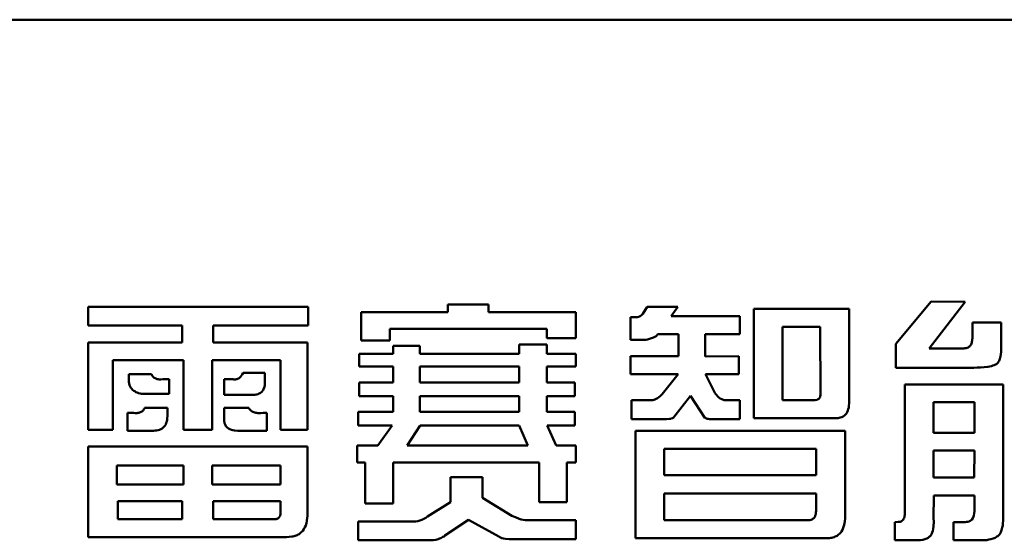
# Model space of a CAD drawing. Units: inches. Extents: x -1365 to 653, y -225 to 1201.
# Drawn here: x -691 to -673, y 624 to 634 of the extents above; entities that cross this region are included whole.
import ezdxf

# ---------------------------------------------------------------- set-up
doc = ezdxf.new("R2010")
doc.units = ezdxf.units.IN
doc.header["$LTSCALE"] = 0.64311
doc.header["$MEASUREMENT"] = 0
doc.layers.add('可见 (ISO)', color=7, linetype='CONTINUOUS', lineweight=50)

msp = doc.modelspace()

# ---------------------------------------------------------------- linework, layer by layer
at = {"layer": '可见 (ISO)'}
for p, q in [((-667.241, 633.58), (-706.441, 633.58)), ((-659.441, 633.58), (-706.441, 633.58)), ((-689.76, 628.383), (-689.76, 628.041)), ((-685.775, 628.383), (-689.76, 628.383)), ((-685.775, 628.041), (-685.775, 628.383)), ((-683.252, 628.423), (-683.252, 628.288)), ((-682.515, 628.423), (-683.252, 628.423)), ((-682.515, 628.288), (-682.515, 628.423)), ((-679.641, 628.383), (-679.719, 628.253)), ((-679.088, 628.383), (-679.641, 628.383)), ((-679.206, 628.213), (-679.088, 628.383)), ((-674.5, 628.479), (-675.138, 627.711)), ((-674.54, 627.627), (-673.883, 628.474)), ((-673.883, 628.474), (-674.5, 628.479)), ((-684.816, 628.288), (-684.816, 627.775)), ((-683.252, 628.288), (-684.816, 628.288)), ((-680.934, 628.288), (-682.515, 628.288)), ((-680.934, 627.813), (-680.934, 628.288)), ((-679.941, 628.194), (-679.941, 627.784)), ((-679.835, 628.194), (-679.941, 628.194)), ((-679.816, 628.197), (-679.835, 628.194)), ((-679.799, 628.201), (-679.816, 628.197)), ((-679.783, 628.206), (-679.799, 628.201)), ((-679.766, 628.213), (-679.783, 628.206)), ((-679.752, 628.225), (-679.766, 628.213)), ((-679.736, 628.237), (-679.752, 628.225)), ((-679.724, 628.248), (-679.736, 628.237)), ((-679.719, 628.253), (-679.724, 628.248)), ((-677.964, 628.213), (-679.206, 628.213)), ((-677.964, 627.888), (-677.964, 628.213)), ((-675.988, 628.345), (-677.713, 628.345)), ((-677.713, 628.345), (-677.713, 626.366)), ((-675.988, 626.63), (-675.988, 628.345)), ((-689.76, 628.041), (-688.055, 628.041)), ((-688.055, 628.041), (-688.055, 627.735)), ((-687.496, 628.041), (-685.775, 628.041)), ((-687.496, 627.735), (-687.496, 628.041)), ((-677.192, 626.694), (-677.192, 628.018)), ((-677.192, 628.018), (-676.511, 628.018)), ((-676.511, 628.018), (-676.507, 626.783)), ((-673.756, 628.098), (-673.756, 627.813)), ((-673.233, 628.098), (-673.756, 628.098)), ((-673.233, 627.641), (-673.233, 628.098)), ((-684.296, 627.985), (-681.455, 627.985)), ((-684.296, 627.775), (-684.296, 627.985)), ((-681.455, 627.985), (-681.455, 627.813)), ((-679.564, 627.813), (-679.526, 627.827)), ((-679.526, 627.827), (-679.493, 627.843)), ((-679.493, 627.843), (-679.477, 627.853)), ((-679.477, 627.853), (-679.465, 627.864)), ((-679.465, 627.864), (-679.458, 627.874)), ((-679.458, 627.874), (-679.448, 627.886)), ((-679.448, 627.886), (-679.074, 627.886)), ((-679.074, 627.886), (-679.074, 627.488)), ((-678.591, 627.886), (-677.964, 627.888)), ((-678.591, 627.485), (-678.591, 627.886)), ((-689.76, 627.735), (-689.76, 626.157)), ((-688.055, 627.735), (-689.76, 627.735)), ((-685.791, 627.735), (-687.496, 627.735)), ((-685.791, 626.157), (-685.791, 627.735)), ((-684.816, 627.775), (-684.296, 627.775)), ((-683.756, 627.678), (-684.241, 627.678)), ((-684.241, 627.678), (-684.241, 627.528)), ((-683.756, 627.528), (-683.756, 627.678)), ((-681.959, 627.7), (-681.959, 627.528)), ((-681.455, 627.7), (-681.959, 627.7)), ((-681.455, 627.813), (-680.934, 627.813)), ((-681.455, 627.528), (-681.455, 627.7)), ((-679.941, 627.784), (-679.686, 627.784)), ((-679.686, 627.784), (-679.667, 627.787)), ((-679.667, 627.787), (-679.634, 627.791)), ((-679.634, 627.791), (-679.599, 627.801)), ((-679.599, 627.801), (-679.564, 627.813)), ((-675.138, 627.711), (-675.138, 627.28)), ((-673.833, 627.645), (-673.852, 627.638)), ((-673.822, 627.655), (-673.833, 627.645)), ((-673.807, 627.664), (-673.822, 627.655)), ((-673.798, 627.676), (-673.807, 627.664)), ((-673.789, 627.688), (-673.798, 627.676)), ((-673.779, 627.702), (-673.789, 627.688)), ((-673.772, 627.716), (-673.779, 627.702)), ((-673.767, 627.733), (-673.772, 627.716)), ((-673.765, 627.751), (-673.767, 627.733)), ((-673.76, 627.77), (-673.765, 627.751)), ((-673.758, 627.791), (-673.76, 627.77)), ((-673.756, 627.813), (-673.758, 627.791)), ((-684.851, 627.528), (-684.851, 627.299)), ((-684.241, 627.528), (-684.851, 627.528)), ((-681.959, 627.528), (-683.756, 627.528)), ((-680.934, 627.528), (-681.455, 627.528)), ((-680.934, 627.299), (-680.934, 627.528)), ((-679.941, 627.488), (-679.941, 627.163)), ((-679.074, 627.488), (-679.941, 627.488)), ((-677.981, 627.49), (-678.591, 627.485)), ((-677.981, 627.163), (-677.981, 627.49)), ((-673.911, 627.627), (-674.54, 627.627)), ((-673.89, 627.631), (-673.911, 627.627)), ((-673.869, 627.631), (-673.89, 627.631)), ((-673.852, 627.638), (-673.869, 627.631)), ((-673.254, 627.462), (-673.249, 627.483)), ((-673.249, 627.483), (-673.24, 627.525)), ((-673.24, 627.525), (-673.237, 627.565)), ((-673.237, 627.565), (-673.235, 627.605)), ((-673.235, 627.605), (-673.233, 627.641)), ((-689.315, 627.415), (-688.036, 627.415)), ((-689.315, 626.157), (-689.315, 627.415)), ((-688.036, 627.415), (-688.036, 626.157)), ((-687.515, 627.415), (-686.276, 627.415)), ((-687.515, 626.157), (-687.515, 627.415)), ((-686.276, 627.415), (-686.276, 626.157)), ((-684.851, 627.299), (-684.241, 627.299)), ((-684.241, 627.299), (-684.241, 627.012)), ((-683.756, 627.299), (-681.959, 627.299)), ((-683.756, 627.012), (-683.756, 627.299)), ((-681.959, 627.299), (-681.959, 627.012)), ((-681.455, 627.299), (-680.934, 627.299)), ((-681.455, 627.012), (-681.455, 627.299)), ((-673.607, 627.285), (-673.539, 627.29)), ((-673.539, 627.29), (-673.473, 627.297)), ((-673.473, 627.297), (-673.412, 627.309)), ((-673.412, 627.309), (-673.386, 627.318)), ((-673.386, 627.318), (-673.36, 627.325)), ((-673.36, 627.325), (-673.336, 627.335)), ((-673.336, 627.335), (-673.32, 627.346)), ((-673.32, 627.346), (-673.292, 627.37)), ((-673.292, 627.37), (-673.273, 627.403)), ((-673.273, 627.403), (-673.266, 627.422)), ((-673.266, 627.422), (-673.259, 627.441)), ((-673.259, 627.441), (-673.254, 627.462)), ((-689.025, 627.165), (-689.025, 627.054)), ((-688.61, 627.165), (-689.025, 627.165)), ((-688.601, 627.137), (-688.61, 627.165)), ((-688.594, 627.125), (-688.601, 627.137)), ((-688.585, 627.113), (-688.594, 627.125)), ((-688.573, 627.104), (-688.585, 627.113)), ((-686.995, 627.12), (-687.006, 627.108)), ((-686.988, 627.13), (-686.995, 627.12)), ((-686.971, 627.156), (-686.988, 627.13)), ((-686.955, 627.184), (-686.971, 627.156)), ((-686.564, 627.184), (-686.955, 627.184)), ((-686.564, 626.962), (-686.564, 627.184)), ((-679.941, 627.163), (-679.083, 627.163)), ((-679.083, 627.163), (-679.371, 626.8)), ((-678.584, 627.163), (-677.981, 627.163)), ((-678.419, 626.826), (-678.584, 627.163)), ((-675.138, 627.28), (-673.73, 627.28)), ((-673.73, 627.28), (-673.671, 627.283)), ((-673.671, 627.283), (-673.607, 627.285)), ((-689.025, 627.054), (-689.02, 627.021)), ((-689.02, 627.021), (-689.016, 626.991)), ((-689.016, 626.991), (-689.009, 626.962)), ((-689.009, 626.962), (-688.997, 626.939)), ((-688.997, 626.939), (-688.985, 626.918)), ((-688.563, 627.094), (-688.573, 627.104)), ((-688.549, 627.09), (-688.563, 627.094)), ((-688.537, 627.082), (-688.549, 627.09)), ((-688.523, 627.078), (-688.537, 627.082)), ((-688.507, 627.073), (-688.523, 627.078)), ((-688.493, 627.071), (-688.507, 627.073)), ((-688.476, 627.068), (-688.493, 627.071)), ((-688.443, 627.066), (-688.476, 627.068)), ((-688.41, 627.071), (-688.443, 627.066)), ((-688.29, 627.071), (-688.41, 627.071)), ((-688.29, 626.805), (-688.29, 627.071)), ((-687.299, 627.071), (-687.299, 626.786)), ((-687.143, 627.071), (-687.299, 627.071)), ((-687.124, 627.068), (-687.143, 627.071)), ((-687.11, 627.066), (-687.124, 627.068)), ((-687.094, 627.068), (-687.11, 627.066)), ((-687.08, 627.071), (-687.094, 627.068)), ((-687.065, 627.073), (-687.08, 627.071)), ((-687.054, 627.078), (-687.065, 627.073)), ((-687.04, 627.085), (-687.054, 627.078)), ((-687.028, 627.092), (-687.04, 627.085)), ((-687.018, 627.099), (-687.028, 627.092)), ((-687.006, 627.108), (-687.018, 627.099)), ((-686.583, 626.889), (-686.568, 626.936)), ((-686.568, 626.936), (-686.564, 626.962)), ((-684.851, 627.012), (-684.851, 626.765)), ((-684.241, 627.012), (-684.851, 627.012)), ((-681.959, 627.012), (-683.756, 627.012)), ((-680.951, 627.012), (-681.455, 627.012)), ((-680.951, 626.765), (-680.951, 627.012)), ((-674.978, 626.974), (-674.978, 624.614)), ((-673.197, 626.974), (-674.978, 626.974)), ((-673.197, 624.506), (-673.197, 626.974)), ((-688.985, 626.918), (-688.971, 626.896)), ((-688.971, 626.896), (-688.954, 626.88)), ((-688.954, 626.88), (-688.935, 626.863)), ((-688.935, 626.863), (-688.914, 626.852)), ((-688.914, 626.852), (-688.895, 626.838)), ((-688.895, 626.838), (-688.872, 626.828)), ((-688.872, 626.828), (-688.846, 626.821)), ((-688.846, 626.821), (-688.82, 626.814)), ((-688.82, 626.814), (-688.794, 626.809)), ((-688.794, 626.809), (-688.766, 626.807)), ((-688.766, 626.807), (-688.738, 626.805)), ((-688.738, 626.805), (-688.29, 626.805)), ((-687.299, 626.786), (-686.787, 626.786)), ((-686.787, 626.786), (-686.764, 626.788)), ((-686.764, 626.788), (-686.74, 626.788)), ((-686.74, 626.788), (-686.717, 626.793)), ((-686.717, 626.793), (-686.693, 626.797)), ((-686.693, 626.797), (-686.674, 626.807)), ((-686.674, 626.807), (-686.653, 626.816)), ((-686.653, 626.816), (-686.637, 626.826)), ((-686.637, 626.826), (-686.62, 626.838)), ((-686.62, 626.838), (-686.592, 626.871)), ((-686.592, 626.871), (-686.583, 626.889)), ((-684.851, 626.765), (-684.241, 626.765)), ((-684.241, 626.765), (-684.241, 626.48)), ((-683.756, 626.48), (-683.756, 626.765)), ((-683.756, 626.765), (-681.959, 626.765)), ((-681.959, 626.765), (-681.959, 626.48)), ((-681.455, 626.765), (-680.951, 626.765)), ((-681.455, 626.48), (-681.455, 626.765)), ((-679.408, 626.762), (-679.432, 626.746)), ((-679.389, 626.783), (-679.408, 626.762)), ((-679.371, 626.8), (-679.389, 626.783)), ((-679.156, 626.383), (-678.857, 626.769)), ((-678.857, 626.769), (-678.596, 626.374)), ((-678.405, 626.807), (-678.419, 626.826)), ((-678.386, 626.786), (-678.405, 626.807)), ((-678.367, 626.762), (-678.386, 626.786)), ((-678.344, 626.743), (-678.367, 626.762)), ((-676.509, 626.767), (-676.511, 626.753)), ((-676.507, 626.783), (-676.509, 626.767)), ((-679.924, 626.694), (-679.924, 626.348)), ((-679.535, 626.694), (-679.924, 626.694)), ((-679.524, 626.696), (-679.535, 626.694)), ((-679.512, 626.699), (-679.524, 626.696)), ((-679.5, 626.703), (-679.512, 626.699)), ((-679.477, 626.715), (-679.5, 626.703)), ((-679.453, 626.729), (-679.477, 626.715)), ((-679.432, 626.746), (-679.453, 626.729)), ((-678.318, 626.725), (-678.344, 626.743)), ((-678.289, 626.71), (-678.318, 626.725)), ((-678.275, 626.703), (-678.289, 626.71)), ((-678.261, 626.699), (-678.275, 626.703)), ((-678.247, 626.694), (-678.261, 626.699)), ((-678.231, 626.691), (-678.247, 626.694)), ((-677.964, 626.691), (-678.231, 626.691)), ((-677.964, 626.348), (-677.964, 626.691)), ((-676.598, 626.694), (-677.192, 626.694)), ((-676.565, 626.701), (-676.598, 626.694)), ((-676.556, 626.703), (-676.565, 626.701)), ((-676.544, 626.708), (-676.556, 626.703)), ((-676.535, 626.717), (-676.544, 626.708)), ((-676.528, 626.725), (-676.535, 626.717)), ((-676.518, 626.739), (-676.528, 626.725)), ((-676.511, 626.753), (-676.518, 626.739)), ((-675.993, 626.562), (-675.991, 626.595)), ((-675.991, 626.595), (-675.988, 626.63)), ((-674.458, 626.654), (-673.718, 626.654)), ((-674.458, 626.103), (-674.458, 626.654)), ((-673.718, 626.654), (-673.718, 626.103)), ((-689.044, 626.461), (-689.044, 626.138)), ((-688.94, 626.461), (-689.044, 626.461)), ((-688.907, 626.458), (-688.94, 626.461)), ((-688.874, 626.458), (-688.907, 626.458)), ((-688.858, 626.461), (-688.874, 626.458)), ((-688.841, 626.463), (-688.858, 626.461)), ((-688.827, 626.468), (-688.841, 626.463)), ((-688.811, 626.472), (-688.827, 626.468)), ((-688.799, 626.48), (-688.811, 626.472)), ((-688.787, 626.484), (-688.799, 626.48)), ((-688.775, 626.494), (-688.787, 626.484)), ((-688.766, 626.503), (-688.775, 626.494)), ((-688.756, 626.515), (-688.766, 626.503)), ((-688.749, 626.527), (-688.756, 626.515)), ((-688.742, 626.541), (-688.749, 626.527)), ((-688.74, 626.555), (-688.742, 626.541)), ((-688.325, 626.555), (-688.74, 626.555)), ((-688.328, 626.366), (-688.325, 626.404)), ((-688.325, 626.404), (-688.325, 626.555)), ((-687.299, 626.555), (-687.299, 626.324)), ((-686.853, 626.555), (-687.299, 626.555)), ((-686.846, 626.538), (-686.853, 626.555)), ((-686.835, 626.522), (-686.846, 626.538)), ((-686.82, 626.51), (-686.835, 626.522)), ((-686.809, 626.498), (-686.82, 626.51)), ((-686.792, 626.489), (-686.809, 626.498)), ((-686.778, 626.482), (-686.792, 626.489)), ((-686.762, 626.475), (-686.778, 626.482)), ((-686.745, 626.468), (-686.762, 626.475)), ((-686.724, 626.463), (-686.745, 626.468)), ((-686.707, 626.461), (-686.724, 626.463)), ((-686.686, 626.458), (-686.707, 626.461)), ((-686.632, 626.458), (-686.686, 626.458)), ((-686.594, 626.461), (-686.632, 626.458)), ((-686.526, 626.461), (-686.594, 626.461)), ((-686.526, 626.138), (-686.526, 626.461)), ((-684.87, 626.48), (-684.87, 626.232)), ((-684.241, 626.48), (-684.87, 626.48)), ((-681.959, 626.48), (-683.756, 626.48)), ((-680.951, 626.48), (-681.455, 626.48)), ((-680.951, 626.232), (-680.951, 626.48)), ((-676.094, 626.397), (-676.071, 626.414)), ((-676.071, 626.414), (-676.054, 626.43)), ((-676.054, 626.43), (-676.036, 626.451)), ((-676.036, 626.451), (-676.024, 626.477)), ((-676.024, 626.477), (-676.012, 626.503)), ((-676.012, 626.503), (-676.003, 626.531)), ((-676.003, 626.531), (-675.993, 626.562)), ((-688.384, 626.213), (-688.37, 626.23)), ((-688.37, 626.23), (-688.356, 626.251)), ((-688.356, 626.251), (-688.344, 626.279)), ((-688.344, 626.279), (-688.337, 626.305)), ((-688.337, 626.305), (-688.33, 626.334)), ((-688.33, 626.334), (-688.328, 626.366)), ((-687.299, 626.324), (-687.296, 626.308)), ((-687.296, 626.308), (-687.294, 626.291)), ((-687.294, 626.291), (-687.291, 626.277)), ((-687.291, 626.277), (-687.287, 626.261)), ((-687.287, 626.261), (-687.282, 626.249)), ((-687.282, 626.249), (-687.275, 626.237)), ((-687.275, 626.237), (-687.266, 626.223)), ((-687.266, 626.223), (-687.259, 626.216)), ((-684.87, 626.232), (-684.255, 626.232)), ((-684.255, 626.232), (-684.519, 625.87)), ((-683.985, 625.87), (-683.749, 626.232)), ((-683.749, 626.232), (-681.959, 626.232)), ((-681.959, 626.232), (-681.801, 625.87)), ((-681.45, 626.232), (-680.951, 626.232)), ((-681.29, 625.87), (-681.45, 626.232)), ((-679.924, 626.348), (-679.291, 626.348)), ((-679.291, 626.348), (-679.239, 626.352)), ((-679.239, 626.352), (-679.213, 626.357)), ((-679.213, 626.357), (-679.192, 626.364)), ((-679.192, 626.364), (-679.18, 626.369)), ((-679.18, 626.369), (-679.17, 626.374)), ((-679.17, 626.374), (-679.161, 626.381)), ((-679.161, 626.381), (-679.156, 626.383)), ((-678.596, 626.374), (-678.579, 626.364)), ((-678.579, 626.364), (-678.558, 626.357)), ((-678.558, 626.357), (-678.537, 626.352)), ((-678.537, 626.352), (-678.516, 626.35)), ((-678.516, 626.35), (-678.468, 626.348)), ((-678.468, 626.348), (-677.964, 626.348)), ((-677.713, 626.366), (-676.255, 626.366)), ((-676.255, 626.366), (-676.217, 626.364)), ((-676.217, 626.364), (-676.182, 626.369)), ((-676.182, 626.369), (-676.149, 626.376)), ((-676.149, 626.376), (-676.12, 626.383)), ((-676.12, 626.383), (-676.094, 626.397)), ((-689.76, 626.157), (-689.315, 626.157)), ((-689.044, 626.138), (-688.577, 626.138)), ((-688.577, 626.138), (-688.547, 626.14)), ((-688.547, 626.14), (-688.519, 626.145)), ((-688.519, 626.145), (-688.493, 626.15)), ((-688.493, 626.15), (-688.467, 626.157)), ((-688.467, 626.157), (-688.441, 626.169)), ((-688.441, 626.169), (-688.422, 626.18)), ((-688.422, 626.18), (-688.403, 626.195)), ((-688.403, 626.195), (-688.384, 626.213)), ((-688.036, 626.157), (-687.515, 626.157)), ((-687.259, 626.216), (-687.249, 626.204)), ((-687.249, 626.204), (-687.24, 626.195)), ((-687.24, 626.195), (-687.218, 626.18)), ((-687.218, 626.18), (-687.193, 626.166)), ((-687.193, 626.166), (-687.167, 626.155)), ((-687.167, 626.155), (-687.141, 626.147)), ((-687.141, 626.147), (-687.112, 626.143)), ((-687.112, 626.143), (-687.051, 626.138)), ((-687.051, 626.138), (-687.021, 626.136)), ((-687.021, 626.136), (-686.988, 626.136)), ((-686.988, 626.136), (-686.959, 626.138)), ((-686.959, 626.138), (-686.526, 626.138)), ((-686.276, 626.157), (-685.791, 626.157)), ((-676.059, 626.136), (-679.851, 626.136)), ((-679.851, 626.136), (-679.851, 624.195)), ((-676.059, 624.551), (-676.059, 626.136)), ((-673.718, 626.103), (-674.458, 626.103)), ((-684.889, 625.87), (-684.889, 625.566)), ((-684.519, 625.87), (-684.889, 625.87)), ((-681.801, 625.87), (-683.985, 625.87)), ((-680.934, 625.87), (-681.29, 625.87)), ((-680.934, 625.566), (-680.934, 625.87)), ((-685.791, 625.851), (-689.76, 625.851)), ((-689.76, 625.851), (-689.76, 624.214)), ((-685.791, 624.6), (-685.791, 625.851)), ((-679.331, 625.813), (-676.582, 625.811)), ((-679.331, 625.335), (-679.331, 625.813)), ((-676.582, 625.811), (-676.584, 625.335)), ((-674.458, 625.78), (-673.718, 625.78)), ((-674.458, 625.29), (-674.458, 625.78)), ((-673.718, 625.78), (-673.72, 625.29)), ((-689.242, 625.507), (-688.036, 625.507)), ((-689.242, 625.165), (-689.242, 625.507)), ((-688.036, 625.507), (-688.036, 625.165)), ((-687.515, 625.507), (-686.276, 625.507)), ((-687.515, 625.165), (-687.515, 625.507)), ((-686.276, 625.507), (-686.276, 625.165)), ((-684.889, 625.566), (-684.743, 625.566)), ((-684.743, 625.566), (-684.743, 624.824)), ((-684.241, 625.566), (-681.599, 625.566)), ((-684.241, 624.824), (-684.241, 625.566)), ((-681.599, 625.566), (-681.599, 624.843)), ((-681.095, 625.566), (-680.934, 625.566)), ((-681.095, 624.843), (-681.095, 625.566)), ((-676.584, 625.335), (-679.331, 625.335)), ((-688.036, 625.165), (-689.242, 625.165)), ((-686.276, 625.165), (-687.515, 625.165)), ((-683.198, 625.3), (-683.198, 624.847)), ((-682.623, 625.3), (-683.198, 625.3)), ((-682.623, 624.923), (-682.623, 625.3)), ((-673.72, 625.29), (-674.458, 625.29)), ((-679.331, 625.005), (-676.584, 625.005)), ((-679.331, 624.52), (-679.331, 625.005)), ((-676.584, 625.005), (-676.584, 624.69)), ((-689.223, 624.536), (-689.223, 624.861)), ((-689.223, 624.861), (-688.055, 624.861)), ((-688.055, 624.861), (-688.055, 624.536)), ((-687.496, 624.536), (-687.496, 624.861)), ((-687.496, 624.861), (-686.276, 624.861)), ((-686.276, 624.861), (-686.276, 624.652)), ((-684.743, 624.824), (-684.241, 624.824)), ((-683.198, 624.847), (-683.617, 624.584)), ((-682.093, 624.6), (-682.623, 624.923)), ((-681.599, 624.843), (-681.095, 624.843)), ((-674.458, 624.548), (-674.455, 624.965)), ((-674.455, 624.965), (-673.718, 624.965)), ((-673.718, 624.965), (-673.716, 624.68)), ((-686.279, 624.628), (-686.281, 624.602)), ((-686.276, 624.652), (-686.279, 624.628)), ((-676.594, 624.616), (-676.598, 624.602)), ((-676.591, 624.628), (-676.594, 624.616)), ((-676.587, 624.659), (-676.591, 624.628)), ((-676.584, 624.69), (-676.587, 624.659)), ((-673.72, 624.64), (-673.727, 624.602)), ((-673.716, 624.68), (-673.72, 624.64)), ((-688.055, 624.536), (-689.223, 624.536)), ((-686.373, 624.536), (-687.496, 624.536)), ((-686.359, 624.539), (-686.373, 624.536)), ((-686.347, 624.541), (-686.359, 624.539)), ((-686.34, 624.543), (-686.347, 624.541)), ((-686.328, 624.548), (-686.34, 624.543)), ((-686.319, 624.555), (-686.328, 624.548)), ((-686.314, 624.56), (-686.319, 624.555)), ((-686.305, 624.567), (-686.314, 624.56)), ((-686.298, 624.574), (-686.305, 624.567)), ((-686.293, 624.584), (-686.298, 624.574)), ((-686.286, 624.593), (-686.293, 624.584)), ((-686.281, 624.602), (-686.286, 624.593)), ((-685.822, 624.426), (-685.81, 624.463)), ((-685.81, 624.463), (-685.796, 624.553)), ((-685.796, 624.553), (-685.791, 624.6)), ((-684.87, 624.496), (-684.87, 624.155)), ((-683.905, 624.496), (-684.87, 624.496)), ((-683.883, 624.494), (-683.905, 624.496)), ((-683.848, 624.494), (-683.883, 624.494)), ((-683.829, 624.496), (-683.848, 624.494)), ((-683.791, 624.503), (-683.829, 624.496)), ((-683.754, 624.515), (-683.791, 624.503)), ((-683.719, 624.527), (-683.754, 624.515)), ((-683.683, 624.543), (-683.719, 624.527)), ((-683.65, 624.562), (-683.683, 624.543)), ((-683.617, 624.584), (-683.65, 624.562)), ((-683.302, 624.242), (-682.878, 624.527)), ((-682.878, 624.527), (-682.324, 624.223)), ((-682.06, 624.586), (-682.093, 624.6)), ((-682.027, 624.572), (-682.06, 624.586)), ((-681.957, 624.543), (-682.027, 624.572)), ((-681.921, 624.532), (-681.957, 624.543)), ((-681.884, 624.527), (-681.921, 624.532)), ((-681.848, 624.52), (-681.884, 624.527)), ((-681.815, 624.518), (-681.848, 624.52)), ((-680.934, 624.518), (-681.815, 624.518)), ((-680.934, 624.176), (-680.934, 624.518)), ((-676.714, 624.518), (-679.331, 624.52)), ((-676.695, 624.522), (-676.714, 624.518)), ((-676.676, 624.527), (-676.695, 624.522)), ((-676.662, 624.532), (-676.676, 624.527)), ((-676.646, 624.539), (-676.662, 624.532)), ((-676.634, 624.548), (-676.646, 624.539)), ((-676.624, 624.558), (-676.634, 624.548)), ((-676.615, 624.567), (-676.624, 624.558)), ((-676.608, 624.579), (-676.615, 624.567)), ((-676.601, 624.591), (-676.608, 624.579)), ((-676.598, 624.602), (-676.601, 624.591)), ((-676.083, 624.419), (-676.071, 624.459)), ((-676.071, 624.459), (-676.064, 624.503)), ((-676.064, 624.503), (-676.059, 624.551)), ((-675.1, 624.487), (-675.157, 624.485)), ((-675.157, 624.485), (-675.157, 624.155)), ((-675.079, 624.487), (-675.1, 624.487)), ((-675.06, 624.492), (-675.079, 624.487)), ((-675.044, 624.496), (-675.06, 624.492)), ((-675.03, 624.506), (-675.044, 624.496)), ((-675.016, 624.518), (-675.03, 624.506)), ((-675.009, 624.527), (-675.016, 624.518)), ((-674.999, 624.543), (-675.009, 624.527)), ((-674.992, 624.56), (-674.999, 624.543)), ((-674.985, 624.576), (-674.992, 624.56)), ((-674.983, 624.593), (-674.985, 624.576)), ((-674.978, 624.614), (-674.983, 624.593)), ((-674.46, 624.402), (-674.455, 624.494)), ((-674.455, 624.494), (-674.458, 624.548)), ((-674.097, 624.485), (-674.097, 624.155)), ((-673.885, 624.485), (-674.097, 624.485)), ((-673.864, 624.487), (-673.885, 624.485)), ((-673.843, 624.489), (-673.864, 624.487)), ((-673.824, 624.492), (-673.843, 624.489)), ((-673.805, 624.499), (-673.824, 624.492)), ((-673.793, 624.508), (-673.805, 624.499)), ((-673.777, 624.518), (-673.793, 624.508)), ((-673.765, 624.527), (-673.777, 624.518)), ((-673.746, 624.555), (-673.765, 624.527)), ((-673.739, 624.569), (-673.746, 624.555)), ((-673.732, 624.586), (-673.739, 624.569)), ((-673.727, 624.602), (-673.732, 624.586)), ((-673.207, 624.426), (-673.202, 624.468)), ((-673.202, 624.468), (-673.197, 624.506)), ((-685.958, 624.259), (-685.942, 624.268)), ((-685.942, 624.268), (-685.928, 624.28)), ((-685.928, 624.28), (-685.914, 624.289)), ((-685.914, 624.289), (-685.902, 624.301)), ((-685.902, 624.301), (-685.888, 624.315)), ((-685.888, 624.315), (-685.876, 624.327)), ((-685.876, 624.327), (-685.855, 624.357)), ((-685.855, 624.357), (-685.838, 624.39)), ((-685.838, 624.39), (-685.822, 624.426)), ((-676.177, 624.259), (-676.16, 624.27)), ((-676.16, 624.27), (-676.151, 624.284)), ((-676.151, 624.284), (-676.139, 624.299)), ((-676.139, 624.299), (-676.127, 624.313)), ((-676.127, 624.313), (-676.108, 624.346)), ((-676.108, 624.346), (-676.092, 624.381)), ((-676.092, 624.381), (-676.083, 624.419)), ((-674.509, 624.242), (-674.495, 624.266)), ((-674.495, 624.266), (-674.488, 624.28)), ((-674.488, 624.28), (-674.481, 624.294)), ((-674.481, 624.294), (-674.474, 624.324)), ((-674.474, 624.324), (-674.465, 624.362)), ((-674.465, 624.362), (-674.46, 624.402)), ((-673.273, 624.256), (-673.261, 624.268)), ((-673.261, 624.268), (-673.242, 624.301)), ((-673.242, 624.301), (-673.226, 624.341)), ((-673.226, 624.341), (-673.216, 624.386)), ((-673.216, 624.386), (-673.207, 624.426)), ((-689.76, 624.214), (-686.168, 624.214)), ((-686.168, 624.214), (-686.119, 624.216)), ((-686.119, 624.216), (-686.074, 624.221)), ((-686.074, 624.221), (-686.053, 624.223)), ((-686.053, 624.223), (-686.031, 624.228)), ((-686.031, 624.228), (-686.01, 624.235)), ((-686.01, 624.235), (-685.994, 624.242)), ((-685.994, 624.242), (-685.977, 624.251)), ((-685.977, 624.251), (-685.958, 624.259)), ((-684.87, 624.155), (-683.554, 624.155)), ((-683.554, 624.155), (-683.511, 624.157)), ((-683.511, 624.157), (-683.464, 624.164)), ((-683.464, 624.164), (-683.445, 624.171)), ((-683.445, 624.171), (-683.422, 624.178)), ((-683.422, 624.178), (-683.4, 624.185)), ((-683.4, 624.185), (-683.377, 624.193)), ((-683.377, 624.193), (-683.358, 624.204)), ((-683.358, 624.204), (-683.339, 624.216)), ((-683.339, 624.216), (-683.318, 624.225)), ((-683.318, 624.225), (-683.302, 624.242)), ((-682.324, 624.223), (-682.322, 624.223)), ((-682.322, 624.223), (-682.31, 624.214)), ((-682.31, 624.214), (-682.298, 624.207)), ((-682.298, 624.207), (-682.286, 624.202)), ((-682.286, 624.202), (-682.27, 624.195)), ((-682.27, 624.195), (-682.239, 624.188)), ((-682.239, 624.188), (-682.206, 624.183)), ((-682.206, 624.183), (-682.14, 624.176)), ((-682.14, 624.176), (-680.934, 624.176)), ((-679.851, 624.195), (-676.417, 624.195)), ((-676.417, 624.195), (-676.391, 624.193)), ((-676.391, 624.193), (-676.365, 624.193)), ((-676.365, 624.193), (-676.342, 624.195)), ((-676.342, 624.195), (-676.32, 624.197)), ((-676.32, 624.197), (-676.297, 624.202)), ((-676.297, 624.202), (-676.278, 624.207)), ((-676.278, 624.207), (-676.259, 624.214)), ((-676.259, 624.214), (-676.238, 624.223)), ((-676.238, 624.223), (-676.222, 624.228)), ((-676.222, 624.228), (-676.205, 624.237)), ((-676.205, 624.237), (-676.191, 624.249)), ((-676.191, 624.249), (-676.177, 624.259)), ((-675.157, 624.155), (-674.743, 624.155)), ((-674.743, 624.155), (-674.693, 624.16)), ((-674.693, 624.16), (-674.651, 624.164)), ((-674.651, 624.164), (-674.613, 624.176)), ((-674.613, 624.176), (-674.599, 624.181)), ((-674.599, 624.181), (-674.582, 624.188)), ((-674.582, 624.188), (-674.568, 624.193)), ((-674.568, 624.193), (-674.554, 624.202)), ((-674.554, 624.202), (-674.542, 624.209)), ((-674.542, 624.209), (-674.53, 624.221)), ((-674.53, 624.221), (-674.521, 624.228)), ((-674.521, 624.228), (-674.509, 624.242)), ((-674.097, 624.155), (-673.558, 624.155)), ((-673.558, 624.155), (-673.529, 624.157)), ((-673.529, 624.157), (-673.494, 624.16)), ((-673.494, 624.16), (-673.459, 624.167)), ((-673.459, 624.167), (-673.419, 624.176)), ((-673.419, 624.176), (-673.381, 624.188)), ((-673.381, 624.188), (-673.343, 624.202)), ((-673.343, 624.202), (-673.327, 624.211)), ((-673.327, 624.211), (-673.31, 624.223)), ((-673.31, 624.223), (-673.296, 624.23)), ((-673.296, 624.23), (-673.285, 624.244)), ((-673.285, 624.244), (-673.273, 624.256))]:
    msp.add_line(p, q, dxfattribs=at)

doc.saveas('drawing.dxf')
